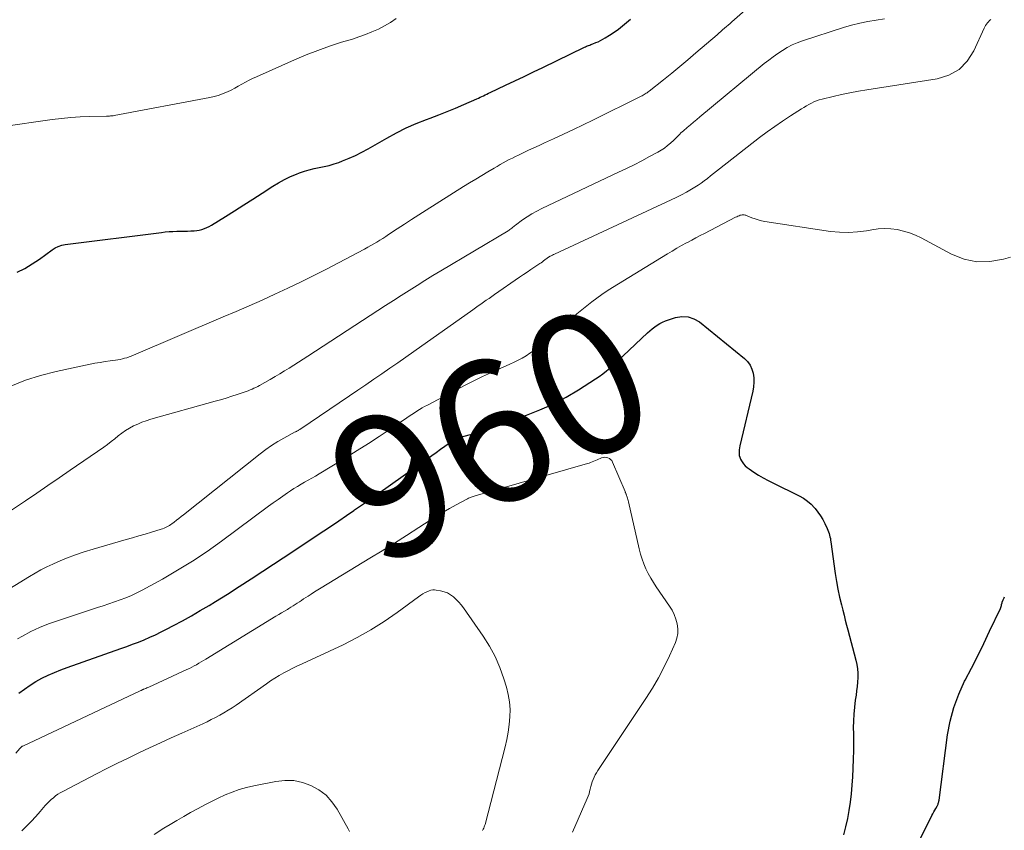
# Model space of a CAD drawing. Units: feet. Extents: x 2020000 to 2025036, y 545000 to 550000.
# Drawn here: x 2020910 to 2021049, y 546500 to 546614 of the extents above; entities that cross this region are included whole.
import ezdxf
from ezdxf.enums import TextEntityAlignment as Align

# ---------------------------------------------------------------- set-up
doc = ezdxf.new("R2010")
doc.units = ezdxf.units.FT
doc.header["$LTSCALE"] = 100
doc.header["$MEASUREMENT"] = 0
for name, color, linetype, lineweight in [('CONTOUR INDEX', 32, 'Continuous', 25), ('CONTOUR INDEX LABEL', 7, 'Continuous', 15), ('CONTOUR INTERMEDIATE', 40, 'Continuous', 15)]:
    doc.layers.add(name, color=color, linetype=linetype, lineweight=lineweight)
doc.styles.add('slant', font='romans.shx', dxfattribs={"oblique": 14.999978})

msp = doc.modelspace()

# ---------------------------------------------------------------- linework, layer by layer
at = {"layer": 'CONTOUR INDEX', "flags": 128}
for points, elevation in [([(2020910.07, 546578.46), (2020911.16, 546578.99), (2020912.21, 546579.61), (2020913.22, 546580.29), (2020915, 546581.6), (2020915.43, 546581.86), (2020915.87, 546582.08), (2020916.34, 546582.23), (2020916.83, 546582.33), (2020930.36, 546584.05), (2020930.9, 546584.11), (2020931.44, 546584.16), (2020931.98, 546584.19), (2020932.52, 546584.21), (2020932.75, 546584.22), (2020933.18, 546584.23), (2020933.61, 546584.24), (2020934.04, 546584.24), (2020934.47, 546584.25), (2020934.58, 546584.25), (2020934.95, 546584.27), (2020935.32, 546584.32), (2020935.68, 546584.38), (2020936.04, 546584.47), (2020936.39, 546584.59), (2020936.73, 546584.73), (2020937.06, 546584.89), (2020937.39, 546585.07), (2020939.34, 546586.29), (2020940.63, 546587.1), (2020941.92, 546587.91), (2020943.21, 546588.73), (2020944.49, 546589.56), (2020946, 546590.54), (2020946.8, 546591.02), (2020947.63, 546591.48), (2020948.48, 546591.88), (2020949.35, 546592.25), (2020949.77, 546592.41), (2020950.45, 546592.65), (2020951.13, 546592.86), (2020951.83, 546593.02), (2020952.53, 546593.16), (2020953.23, 546593.29), (2020953.93, 546593.46), (2020954.61, 546593.66), (2020955.29, 546593.89), (2020955.81, 546594.09), (2020956.73, 546594.47), (2020957.64, 546594.87), (2020958.52, 546595.32), (2020959.4, 546595.79), (2020962.02, 546597.31), (2020963.37, 546598.05), (2020964.75, 546598.74), (2020966.17, 546599.36), (2020967.6, 546599.93), (2020968.13, 546600.12), (2020969.31, 546600.57), (2020970.49, 546601.03), (2020971.66, 546601.51), (2020972.83, 546602.01), (2020974.67, 546602.81), (2020974.91, 546602.92), (2020975.15, 546603.03), (2020975.38, 546603.14), (2020975.62, 546603.26), (2020975.85, 546603.38), (2020976.08, 546603.49), (2020976.31, 546603.61), (2020976.55, 546603.72), (2020978.71, 546604.72), (2020980.02, 546605.34), (2020981.33, 546605.96), (2020982.64, 546606.59), (2020983.94, 546607.22), (2020989.78, 546610.07), (2020989.93, 546610.14), (2020990.07, 546610.2), (2020990.23, 546610.27), (2020990.38, 546610.33), (2020990.53, 546610.38), (2020990.68, 546610.44), (2020990.84, 546610.5), (2020990.99, 546610.56), (2020991.38, 546610.71), (2020991.72, 546610.85), (2020992.06, 546611.01), (2020992.38, 546611.19), (2020992.7, 546611.38), (2020993.33, 546611.78), (2020993.95, 546612.2), (2020994.56, 546612.63), (2020995.14, 546613.09), (2020995.72, 546613.56), (2020996.27, 546614.03)], 940), ([(2020910.33, 546519.3), (2020911.1, 546519.88), (2020911.9, 546520.43), (2020912.72, 546520.92), (2020913.57, 546521.39), (2020914.44, 546521.81), (2020915.32, 546522.21), (2020916.22, 546522.57), (2020917.13, 546522.91), (2020924.67, 546525.56), (2020925.49, 546525.85), (2020926.31, 546526.16), (2020927.12, 546526.48), (2020927.92, 546526.81), (2020928.72, 546527.15), (2020929.51, 546527.51), (2020930.3, 546527.9), (2020931.07, 546528.29), (2020932.07, 546528.81), (2020933.33, 546529.48), (2020934.58, 546530.18), (2020935.81, 546530.9), (2020937.04, 546531.63), (2020937.96, 546532.2), (2020939.63, 546533.23), (2020941.3, 546534.29), (2020942.95, 546535.35), (2020944.6, 546536.43), (2020948.94, 546539.31), (2020949.99, 546540.01), (2020951.05, 546540.72), (2020952.11, 546541.42), (2020953.17, 546542.12), (2020954.23, 546542.82), (2020955.28, 546543.53), (2020956.34, 546544.25), (2020957.38, 546544.96), (2020957.5, 546545.04), (2020958.6, 546545.81), (2020959.71, 546546.57), (2020960.8, 546547.34), (2020961.9, 546548.12), (2020967.74, 546552.28), (2020968.35, 546552.71), (2020968.96, 546553.14), (2020969.56, 546553.57), (2020970.17, 546554), (2020971.1, 546554.65), (2020971.25, 546554.75), (2020971.4, 546554.84), (2020971.56, 546554.93), (2020971.72, 546555.01), (2020971.88, 546555.09), (2020972.05, 546555.16), (2020972.22, 546555.21), (2020972.39, 546555.26), (2020973.6, 546555.59), (2020974.37, 546555.81), (2020975.14, 546556.04), (2020975.91, 546556.29), (2020976.67, 546556.55), (2020981.64, 546558.34), (2020983.54, 546559.09), (2020985.4, 546559.93), (2020987.2, 546560.89), (2020988.96, 546561.93), (2020991.34, 546563.45), (2020991.87, 546563.81), (2020992.38, 546564.18), (2020992.88, 546564.58), (2020993.36, 546564.99), (2020993.83, 546565.42), (2020994.3, 546565.85), (2020994.77, 546566.28), (2020995.23, 546566.72), (2020998.66, 546569.93), (2020998.98, 546570.22), (2020999.32, 546570.5), (2020999.67, 546570.76), (2021000.02, 546571.01), (2021000.39, 546571.24), (2021000.78, 546571.44), (2021001.17, 546571.61), (2021001.58, 546571.76), (2021002.59, 546572.09), (2021003.48, 546572.23), (2021004.34, 546572.2), (2021005.15, 546571.91), (2021005.94, 546571.46), (2021012.28, 546566.33), (2021012.72, 546565.89), (2021013.08, 546565.4), (2021013.33, 546564.85), (2021013.51, 546564.25), (2021013.58, 546563.61), (2021013.6, 546562.98), (2021013.54, 546562.35), (2021013.44, 546561.72), (2021011.62, 546554.04), (2021011.57, 546553.77), (2021011.53, 546553.5), (2021011.52, 546553.23), (2021011.52, 546552.96), (2021011.55, 546552.7), (2021011.61, 546552.44), (2021011.71, 546552.19), (2021011.84, 546551.96), (2021011.93, 546551.81), (2021012.14, 546551.52), (2021012.37, 546551.26), (2021012.63, 546551.02), (2021012.92, 546550.81), (2021013.6, 546550.36), (2021014.25, 546549.95), (2021014.91, 546549.56), (2021015.58, 546549.19), (2021016.27, 546548.84), (2021019.97, 546547.02), (2021020.57, 546546.68), (2021021.14, 546546.3), (2021021.65, 546545.84), (2021022.13, 546545.35), (2021022.21, 546545.25), (2021022.6, 546544.75), (2021022.96, 546544.24), (2021023.28, 546543.7), (2021023.57, 546543.13), (2021023.9, 546542.43), (2021024, 546542.2), (2021024.09, 546541.98), (2021024.16, 546541.74), (2021024.23, 546541.51), (2021024.29, 546541.27), (2021024.34, 546541.03), (2021024.38, 546540.79), (2021024.42, 546540.55), (2021025.04, 546536.1), (2021025.21, 546535), (2021025.41, 546533.9), (2021025.64, 546532.81), (2021025.89, 546531.72), (2021026.09, 546530.94), (2021026.26, 546530.25), (2021026.44, 546529.56), (2021026.62, 546528.87), (2021026.8, 546528.18), (2021027.93, 546523.92), (2021028.06, 546523.32), (2021028.16, 546522.71), (2021028.2, 546522.1), (2021028.2, 546521.48), (2021028.16, 546520.86), (2021028.11, 546520.24), (2021028.03, 546519.63), (2021027.95, 546519.01), (2021027.84, 546518.3), (2021027.71, 546517.33), (2021027.62, 546516.36), (2021027.58, 546515.39), (2021027.56, 546514.41), (2021027.57, 546513.65), (2021027.58, 546512.43), (2021027.57, 546511.22), (2021027.55, 546510), (2021027.51, 546508.78), (2021027.5, 546508.71), (2021027.44, 546507.53), (2021027.36, 546506.35), (2021027.25, 546505.17), (2021027.12, 546504), (2021026.95, 546502.83), (2021026.74, 546501.67), (2021026.49, 546500.52), (2021026.19, 546499.37)], 960), ([(2021035.05, 546494.96), (2021038.62, 546502.1), (2021038.75, 546502.35), (2021038.88, 546502.6), (2021039.02, 546502.85), (2021039.16, 546503.1), (2021039.33, 546503.4), (2021039.39, 546503.5), (2021039.44, 546503.6), (2021039.48, 546503.7), (2021039.51, 546503.81), (2021039.54, 546503.92), (2021039.57, 546504.02), (2021039.59, 546504.13), (2021039.61, 546504.24), (2021040.81, 546513.42), (2021041.18, 546515.38), (2021041.68, 546517.3), (2021042.38, 546519.15), (2021043.21, 546520.96), (2021043.29, 546521.13), (2021044.17, 546522.83), (2021045.04, 546524.54), (2021045.89, 546526.26), (2021046.71, 546528), (2021048.23, 546531.21), (2021048.29, 546531.34), (2021048.33, 546531.47), (2021048.37, 546531.61), (2021048.41, 546531.74), (2021048.46, 546531.98), (2021048.46, 546531.99), (2021048.47, 546532.01), (2021048.47, 546532.03), (2021048.48, 546532.05), (2021048.5, 546532.13), (2021048.51, 546532.15), (2021048.51, 546532.17), (2021048.52, 546532.19), (2021048.53, 546532.2), (2021048.61, 546532.39), (2021048.66, 546532.5), (2021048.7, 546532.6), (2021048.75, 546532.71), (2021048.8, 546532.82)], 960)]:
    msp.add_lwpolyline(points, dxfattribs=dict(at, elevation=elevation))
at = {"layer": 'CONTOUR INTERMEDIATE', "flags": 128}
for points, elevation in [([(2020909.18, 546562.46), (2020911.25, 546563.28), (2020913.38, 546563.94), (2020915.55, 546564.49), (2020920.32, 546565.51), (2020921.02, 546565.65), (2020921.73, 546565.78), (2020922.43, 546565.89), (2020923.14, 546565.99), (2020923.91, 546566.09), (2020924.24, 546566.14), (2020924.56, 546566.2), (2020924.88, 546566.27), (2020925.19, 546566.35), (2020925.51, 546566.44), (2020925.82, 546566.54), (2020926.12, 546566.66), (2020926.43, 546566.78), (2020939.04, 546572.16), (2020940.87, 546572.94), (2020942.69, 546573.74), (2020944.5, 546574.54), (2020946.31, 546575.36), (2020948.12, 546576.19), (2020949.91, 546577.05), (2020951.68, 546577.94), (2020953.45, 546578.84), (2020958.91, 546581.71), (2020959.35, 546581.95), (2020959.78, 546582.19), (2020960.2, 546582.43), (2020960.62, 546582.69), (2020961.04, 546582.95), (2020961.46, 546583.21), (2020961.87, 546583.48), (2020962.28, 546583.74), (2020963.48, 546584.53), (2020964.5, 546585.2), (2020965.51, 546585.86), (2020966.53, 546586.51), (2020967.56, 546587.16), (2020972.81, 546590.48), (2020973.66, 546591.01), (2020974.51, 546591.53), (2020975.36, 546592.05), (2020976.22, 546592.57), (2020977.11, 546593.09), (2020977.53, 546593.33), (2020977.95, 546593.58), (2020978.37, 546593.81), (2020978.8, 546594.05), (2020979.23, 546594.27), (2020979.66, 546594.5), (2020980.09, 546594.71), (2020980.53, 546594.92), (2020981.16, 546595.22), (2020981.92, 546595.58), (2020982.67, 546595.93), (2020983.43, 546596.28), (2020984.19, 546596.63), (2020985.45, 546597.21), (2020986.84, 546597.85), (2020988.23, 546598.5), (2020989.61, 546599.16), (2020990.98, 546599.83), (2020997.75, 546603.17), (2020997.9, 546603.24), (2020998.05, 546603.32), (2020998.19, 546603.41), (2020998.33, 546603.5), (2020998.47, 546603.59), (2020998.6, 546603.68), (2020998.74, 546603.78), (2020998.87, 546603.88), (2021000.91, 546605.51), (2021002.06, 546606.43), (2021003.2, 546607.37), (2021004.33, 546608.31), (2021005.45, 546609.27), (2021008.42, 546611.83), (2021008.68, 546612.05), (2021008.95, 546612.28), (2021009.21, 546612.51), (2021009.47, 546612.74), (2021009.73, 546612.96), (2021009.99, 546613.19), (2021010.25, 546613.42), (2021010.51, 546613.65), (2021016.01, 546618.5)], 944), ([(2020904.96, 546531.5), (2020911.81, 546535.7), (2020912.62, 546536.17), (2020913.43, 546536.62), (2020914.26, 546537.04), (2020915.11, 546537.43), (2020915.82, 546537.74), (2020917.04, 546538.25), (2020918.26, 546538.73), (2020919.51, 546539.15), (2020920.77, 546539.54), (2020925.39, 546540.88), (2020926.28, 546541.14), (2020927.17, 546541.4), (2020928.06, 546541.66), (2020928.95, 546541.93), (2020930.32, 546542.34), (2020930.52, 546542.41), (2020930.72, 546542.48), (2020930.92, 546542.57), (2020931.11, 546542.66), (2020931.3, 546542.76), (2020931.48, 546542.87), (2020931.66, 546542.99), (2020931.83, 546543.11), (2020932.14, 546543.35), (2020932.47, 546543.6), (2020932.79, 546543.85), (2020933.12, 546544.11), (2020933.44, 546544.36), (2020944.23, 546552.95), (2020945.02, 546553.55), (2020945.84, 546554.12), (2020946.69, 546554.64), (2020947.55, 546555.14), (2020949.15, 546556), (2020949.23, 546556.04), (2020949.31, 546556.08), (2020949.39, 546556.12), (2020949.47, 546556.16), (2020949.55, 546556.2), (2020949.63, 546556.25), (2020949.71, 546556.3), (2020949.78, 546556.34), (2020956.8, 546561.09), (2020957.93, 546561.86), (2020959.07, 546562.63), (2020960.2, 546563.4), (2020961.33, 546564.18), (2020962.45, 546564.96), (2020963.58, 546565.74), (2020964.7, 546566.53), (2020965.82, 546567.32), (2020974.09, 546573.17), (2020974.47, 546573.44), (2020974.85, 546573.71), (2020975.23, 546573.98), (2020975.62, 546574.25), (2020976, 546574.52), (2020976.38, 546574.78), (2020976.77, 546575.05), (2020977.15, 546575.31), (2020980.68, 546577.74), (2020981.22, 546578.11), (2020981.75, 546578.47), (2020982.28, 546578.83), (2020982.81, 546579.19), (2020983.52, 546579.67), (2020983.7, 546579.79), (2020983.88, 546579.91), (2020984.05, 546580.04), (2020984.23, 546580.17), (2020984.54, 546580.41), (2020984.55, 546580.43), (2020984.57, 546580.44), (2020984.59, 546580.45), (2020984.6, 546580.46), (2020984.67, 546580.52), (2020984.69, 546580.53), (2020984.71, 546580.54), (2020984.72, 546580.55), (2020984.74, 546580.56), (2020984.99, 546580.7), (2020985.13, 546580.77), (2020985.28, 546580.85), (2020985.42, 546580.92), (2020985.57, 546580.99), (2021001.96, 546588.6), (2021002.69, 546588.95), (2021003.41, 546589.32), (2021004.12, 546589.71), (2021004.83, 546590.11), (2021005.29, 546590.39), (2021005.75, 546590.68), (2021006.2, 546590.98), (2021006.63, 546591.3), (2021007.06, 546591.64), (2021007.48, 546591.98), (2021007.9, 546592.32), (2021008.33, 546592.66), (2021008.76, 546592.99), (2021014.4, 546597.39), (2021015.46, 546598.18), (2021016.52, 546598.95), (2021017.62, 546599.7), (2021018.72, 546600.41), (2021020.27, 546601.39), (2021020.62, 546601.6), (2021020.97, 546601.81), (2021021.32, 546602.01), (2021021.68, 546602.21), (2021022.04, 546602.39), (2021022.41, 546602.55), (2021022.79, 546602.68), (2021023.19, 546602.79), (2021024.74, 546603.15), (2021025.92, 546603.41), (2021027.1, 546603.66), (2021028.29, 546603.88), (2021029.48, 546604.08), (2021039.36, 546605.63), (2021041, 546606.16), (2021042.44, 546606.95), (2021043.58, 546608.13), (2021044.51, 546609.58), (2021045.94, 546612.77), (2021045.98, 546612.86), (2021046.03, 546612.95), (2021046.08, 546613.03), (2021046.13, 546613.12), (2021046.27, 546613.32), (2021046.4, 546613.5), (2021046.54, 546613.66), (2021046.7, 546613.81), (2021046.87, 546613.95)], 952), ([(2020907.83, 546598.87), (2020915.01, 546599.9), (2020916.32, 546600.07), (2020917.64, 546600.2), (2020918.95, 546600.28), (2020920.27, 546600.34), (2020922.65, 546600.39), (2020922.78, 546600.39), (2020922.91, 546600.4), (2020923.05, 546600.4), (2020923.18, 546600.41), (2020923.32, 546600.41), (2020923.45, 546600.43), (2020923.58, 546600.44), (2020923.71, 546600.47), (2020937.14, 546602.99), (2020937.75, 546603.13), (2020938.35, 546603.3), (2020938.94, 546603.51), (2020939.52, 546603.75), (2020939.62, 546603.8), (2020940.14, 546604.04), (2020940.66, 546604.3), (2020941.16, 546604.58), (2020941.66, 546604.87), (2020942.15, 546605.16), (2020942.66, 546605.43), (2020943.17, 546605.69), (2020943.69, 546605.93), (2020949.04, 546608.3), (2020950.67, 546608.98), (2020952.32, 546609.63), (2020953.99, 546610.22), (2020955.67, 546610.76), (2020957.18, 546611.22), (2020958.11, 546611.52), (2020959.04, 546611.85), (2020959.94, 546612.22), (2020960.84, 546612.61), (2020961.71, 546613.06), (2020962.55, 546613.55), (2020963.35, 546614.1)], 936), ([(2020909.15, 546544.94), (2020911.24, 546546.33), (2020912.83, 546547.39), (2020914.41, 546548.46), (2020915.98, 546549.54), (2020917.55, 546550.62), (2020922.25, 546553.87), (2020922.78, 546554.25), (2020923.29, 546554.64), (2020923.8, 546555.04), (2020924.29, 546555.45), (2020924.8, 546555.84), (2020925.32, 546556.22), (2020925.87, 546556.55), (2020926.43, 546556.85), (2020927.03, 546557.12), (2020927.62, 546557.37), (2020928.23, 546557.58), (2020928.85, 546557.78), (2020937.89, 546560.32), (2020938.67, 546560.54), (2020939.45, 546560.77), (2020940.23, 546561.02), (2020941, 546561.27), (2020941.99, 546561.59), (2020942.27, 546561.69), (2020942.55, 546561.79), (2020942.82, 546561.9), (2020943.09, 546562.01), (2020943.35, 546562.14), (2020943.62, 546562.26), (2020943.88, 546562.4), (2020944.13, 546562.54), (2020945.65, 546563.39), (2020946.32, 546563.78), (2020946.99, 546564.17), (2020947.65, 546564.58), (2020948.31, 546564.99), (2020948.97, 546565.41), (2020949.63, 546565.83), (2020950.28, 546566.25), (2020950.93, 546566.67), (2020960.76, 546573.07), (2020961.85, 546573.78), (2020962.95, 546574.49), (2020964.06, 546575.2), (2020965.16, 546575.9), (2020966.27, 546576.6), (2020967.38, 546577.29), (2020968.5, 546577.98), (2020969.62, 546578.65), (2020979.05, 546584.29), (2020979.19, 546584.38), (2020979.33, 546584.47), (2020979.46, 546584.56), (2020979.59, 546584.66), (2020979.72, 546584.76), (2020979.85, 546584.86), (2020979.98, 546584.96), (2020980.11, 546585.06), (2020981.11, 546585.79), (2020981.75, 546586.24), (2020982.4, 546586.66), (2020983.08, 546587.04), (2020983.78, 546587.4), (2020994.59, 546592.49), (2020995.69, 546593.02), (2020996.78, 546593.56), (2020997.86, 546594.11), (2020998.94, 546594.69), (2021000.11, 546595.32), (2021000.58, 546595.6), (2021001.04, 546595.9), (2021001.47, 546596.24), (2021001.89, 546596.59), (2021002.35, 546597.02), (2021002.52, 546597.19), (2021002.69, 546597.35), (2021002.86, 546597.52), (2021003.02, 546597.68), (2021003.18, 546597.85), (2021003.35, 546598.02), (2021003.52, 546598.18), (2021003.69, 546598.33), (2021004.22, 546598.79), (2021004.67, 546599.17), (2021005.11, 546599.55), (2021005.56, 546599.93), (2021006.01, 546600.3), (2021015.06, 546607.77), (2021015.68, 546608.26), (2021016.3, 546608.74), (2021016.95, 546609.19), (2021017.6, 546609.63), (2021018.27, 546610.03), (2021018.96, 546610.4), (2021019.68, 546610.7), (2021020.42, 546610.97), (2021026.18, 546612.83), (2021027.32, 546613.16), (2021028.46, 546613.45), (2021029.61, 546613.69), (2021030.78, 546613.89), (2021031.95, 546614.07)], 948), ([(2020910.12, 546526.93), (2020910.83, 546527.32), (2020912.02, 546527.94), (2020913.24, 546528.51), (2020914.49, 546529.02), (2020915.75, 546529.47), (2020921.38, 546531.32), (2020922.18, 546531.58), (2020922.98, 546531.85), (2020923.77, 546532.12), (2020924.57, 546532.4), (2020925.36, 546532.7), (2020926.13, 546533.02), (2020926.89, 546533.38), (2020927.64, 546533.76), (2020930.49, 546535.33), (2020932.63, 546536.56), (2020934.73, 546537.84), (2020936.78, 546539.21), (2020938.79, 546540.64), (2020945.4, 546545.56), (2020946.07, 546546.05), (2020946.74, 546546.53), (2020947.41, 546547), (2020948.09, 546547.47), (2020948.49, 546547.73), (2020948.98, 546548.05), (2020949.47, 546548.36), (2020949.97, 546548.66), (2020950.48, 546548.95), (2020950.99, 546549.23), (2020951.5, 546549.52), (2020952, 546549.81), (2020952.51, 546550.11), (2020956.32, 546552.42), (2020957.88, 546553.38), (2020959.44, 546554.36), (2020960.97, 546555.37), (2020962.5, 546556.4), (2020964.83, 546558), (2020965.18, 546558.24), (2020965.54, 546558.47), (2020965.89, 546558.71), (2020966.25, 546558.94), (2020966.61, 546559.16), (2020966.97, 546559.38), (2020967.34, 546559.59), (2020967.72, 546559.79), (2020973.01, 546562.56), (2020974.23, 546563.19), (2020975.47, 546563.8), (2020976.71, 546564.38), (2020977.97, 546564.94), (2020979.32, 546565.54), (2020979.9, 546565.8), (2020980.47, 546566.09), (2020981.03, 546566.39), (2020981.58, 546566.71), (2020982.12, 546567.06), (2020982.64, 546567.42), (2020983.14, 546567.81), (2020983.63, 546568.21), (2020988.05, 546572.04), (2020988.73, 546572.61), (2020989.41, 546573.18), (2020990.11, 546573.74), (2020990.81, 546574.29), (2020991.52, 546574.82), (2020992.25, 546575.34), (2020992.99, 546575.84), (2020993.74, 546576.31), (2021001.44, 546581.03), (2021002.1, 546581.43), (2021002.76, 546581.81), (2021003.43, 546582.19), (2021004.11, 546582.56), (2021004.28, 546582.65), (2021004.87, 546582.96), (2021005.46, 546583.28), (2021006.06, 546583.59), (2021006.65, 546583.9), (2021011.02, 546586.17), (2021011.19, 546586.25), (2021011.35, 546586.32), (2021011.52, 546586.39), (2021011.69, 546586.45), (2021011.83, 546586.49), (2021011.93, 546586.52), (2021012.04, 546586.53), (2021012.14, 546586.53), (2021012.24, 546586.51), (2021012.35, 546586.49), (2021012.45, 546586.46), (2021012.55, 546586.42), (2021012.65, 546586.39), (2021013.33, 546586.1), (2021013.77, 546585.93), (2021014.21, 546585.79), (2021014.67, 546585.68), (2021015.13, 546585.59), (2021024.34, 546584.19), (2021025.61, 546584.07), (2021026.88, 546584.02), (2021028.16, 546584.11), (2021029.42, 546584.28), (2021030.19, 546584.43), (2021031.08, 546584.54), (2021031.96, 546584.6), (2021032.85, 546584.55), (2021033.73, 546584.44), (2021034.61, 546584.24), (2021035.46, 546583.99), (2021036.29, 546583.66), (2021037.09, 546583.27), (2021041.34, 546580.99), (2021043.12, 546580.3), (2021044.92, 546579.9), (2021046.77, 546579.94), (2021048.65, 546580.27), (2021049.65, 546580.57)], 956), ([(2020909.88, 546510.86), (2020910.47, 546511.53), (2020910.51, 546511.58), (2020910.55, 546511.63), (2020910.6, 546511.67), (2020910.65, 546511.72), (2020910.7, 546511.76), (2020910.75, 546511.8), (2020910.8, 546511.84), (2020910.86, 546511.87), (2020927.38, 546519.62), (2020927.44, 546519.65), (2020927.5, 546519.68), (2020927.56, 546519.71), (2020927.62, 546519.73), (2020927.68, 546519.76), (2020927.74, 546519.79), (2020927.8, 546519.82), (2020927.86, 546519.84), (2020928.02, 546519.91), (2020928.16, 546519.97), (2020928.3, 546520.03), (2020928.44, 546520.09), (2020928.57, 546520.16), (2020933.93, 546522.61), (2020934.28, 546522.77), (2020934.62, 546522.94), (2020934.96, 546523.12), (2020935.29, 546523.3), (2020935.62, 546523.49), (2020935.95, 546523.68), (2020936.28, 546523.87), (2020936.6, 546524.07), (2020946.44, 546530.12), (2020946.84, 546530.36), (2020947.24, 546530.6), (2020947.64, 546530.84), (2020948.05, 546531.07), (2020948.24, 546531.18), (2020948.55, 546531.36), (2020948.85, 546531.55), (2020949.15, 546531.74), (2020949.45, 546531.94), (2020949.75, 546532.13), (2020950.05, 546532.33), (2020950.34, 546532.53), (2020950.64, 546532.73), (2020950.96, 546532.93), (2020951.41, 546533.23), (2020951.87, 546533.53), (2020952.34, 546533.82), (2020952.8, 546534.1), (2020959.64, 546538.25), (2020961.36, 546539.31), (2020963.08, 546540.38), (2020964.79, 546541.47), (2020966.5, 546542.56), (2020968.13, 546543.61), (2020969.02, 546544.18), (2020969.92, 546544.72), (2020970.84, 546545.25), (2020971.76, 546545.76), (2020973.36, 546546.62), (2020973.49, 546546.69), (2020973.62, 546546.75), (2020973.76, 546546.8), (2020973.89, 546546.85), (2020974.03, 546546.9), (2020974.17, 546546.95), (2020974.3, 546546.99), (2020974.44, 546547.03), (2020990.2, 546551.57), (2020990.43, 546551.64), (2020990.66, 546551.72), (2020990.88, 546551.8), (2020991.11, 546551.89), (2020991.33, 546551.98), (2020991.56, 546552.08), (2020991.78, 546552.17), (2020992, 546552.27), (2020992.2, 546552.35), (2020992.42, 546552.41), (2020992.64, 546552.45), (2020992.87, 546552.43), (2020993.09, 546552.38), (2020993.3, 546552.27), (2020993.47, 546552.14), (2020993.62, 546551.97), (2020993.73, 546551.77), (2020995.49, 546547.64), (2020995.53, 546547.56), (2020995.56, 546547.48), (2020995.59, 546547.4), (2020995.62, 546547.32), (2020995.65, 546547.24), (2020995.68, 546547.16), (2020995.71, 546547.08), (2020995.74, 546547), (2020995.79, 546546.84), (2020995.84, 546546.68), (2020995.89, 546546.52), (2020995.93, 546546.36), (2020995.97, 546546.2), (2020997.48, 546539.56), (2020997.67, 546538.85), (2020997.88, 546538.15), (2020998.14, 546537.46), (2020998.43, 546536.78), (2020998.76, 546536.13), (2020999.1, 546535.48), (2020999.48, 546534.85), (2020999.88, 546534.23), (2021001.74, 546531.53), (2021002.1, 546530.94), (2021002.41, 546530.33), (2021002.64, 546529.69), (2021002.83, 546529.03), (2021002.91, 546528.36), (2021002.91, 546527.69), (2021002.78, 546527.04), (2021002.57, 546526.4), (2021001.73, 546524.53), (2021001, 546522.98), (2021000.21, 546521.46), (2020999.34, 546519.98), (2020998.43, 546518.53), (2020991.68, 546508.42), (2020991.49, 546508.12), (2020991.31, 546507.81), (2020991.15, 546507.49), (2020991.01, 546507.17), (2020991, 546507.15), (2020990.87, 546506.82), (2020990.76, 546506.49), (2020990.67, 546506.16), (2020990.6, 546505.82), (2020990.52, 546505.49), (2020990.43, 546505.15), (2020990.31, 546504.83), (2020990.19, 546504.51), (2020988.12, 546499.74)], 964), ([(2020910.73, 546499.93), (2020911.4, 546500.59), (2020912.06, 546501.27), (2020912.7, 546501.96), (2020913.32, 546502.67), (2020914.03, 546503.49), (2020914.3, 546503.78), (2020914.58, 546504.07), (2020914.87, 546504.34), (2020915.17, 546504.61), (2020915.49, 546504.85), (2020915.81, 546505.09), (2020916.15, 546505.3), (2020916.5, 546505.49), (2020921.22, 546507.94), (2020922.7, 546508.69), (2020924.19, 546509.44), (2020925.69, 546510.17), (2020927.19, 546510.89), (2020928.7, 546511.6), (2020930.21, 546512.3), (2020931.73, 546513), (2020933.24, 546513.69), (2020936.15, 546515), (2020936.76, 546515.29), (2020937.36, 546515.58), (2020937.96, 546515.89), (2020938.56, 546516.21), (2020939.14, 546516.54), (2020939.72, 546516.89), (2020940.28, 546517.25), (2020940.84, 546517.63), (2020945.1, 546520.62), (2020945.7, 546521.02), (2020946.31, 546521.41), (2020946.92, 546521.78), (2020947.55, 546522.14), (2020948.19, 546522.48), (2020948.83, 546522.81), (2020949.48, 546523.13), (2020950.13, 546523.44), (2020955.87, 546526.1), (2020957.85, 546527.1), (2020959.79, 546528.18), (2020961.67, 546529.37), (2020963.49, 546530.63), (2020966.48, 546532.84), (2020966.78, 546533.05), (2020967.1, 546533.24), (2020967.43, 546533.42), (2020967.77, 546533.58), (2020967.99, 546533.67), (2020968.23, 546533.75), (2020968.47, 546533.8), (2020968.72, 546533.81), (2020968.97, 546533.79), (2020969.56, 546533.68), (2020970.06, 546533.56), (2020970.54, 546533.38), (2020970.98, 546533.12), (2020971.4, 546532.82), (2020971.78, 546532.47), (2020972.15, 546532.09), (2020972.48, 546531.69), (2020972.8, 546531.28), (2020975.55, 546527.33), (2020976.45, 546525.91), (2020977.25, 546524.44), (2020977.91, 546522.91), (2020978.48, 546521.32), (2020978.84, 546520.13), (2020979.09, 546519.1), (2020979.27, 546518.06), (2020979.34, 546517.01), (2020979.33, 546515.95), (2020979.23, 546514.89), (2020979.09, 546513.83), (2020978.89, 546512.78), (2020978.65, 546511.74), (2020975.82, 546500.84), (2020975.77, 546500.67), (2020975.71, 546500.5), (2020975.64, 546500.34), (2020975.56, 546500.18), (2020975.46, 546500.02)], 968), ([(2020929.34, 546499.43), (2020930.7, 546500.31), (2020931.58, 546500.84), (2020932.53, 546501.41), (2020933.49, 546501.97), (2020934.45, 546502.52), (2020935.42, 546503.06), (2020935.5, 546503.11), (2020936.44, 546503.61), (2020937.38, 546504.09), (2020938.34, 546504.56), (2020939.3, 546505), (2020940.28, 546505.4), (2020941.28, 546505.76), (2020942.29, 546506.04), (2020943.33, 546506.29), (2020946.42, 546506.9), (2020947.69, 546507.03), (2020948.94, 546507.01), (2020950.16, 546506.75), (2020951.37, 546506.34), (2020952.48, 546505.71), (2020953.48, 546504.96), (2020954.31, 546504.03), (2020955.04, 546502.99), (2020956.59, 546500.24), (2020956.76, 546499.86)], 972)]:
    msp.add_lwpolyline(points, dxfattribs=dict(at, elevation=elevation))

# ---------------------------------------------------------------- texts
at = {"layer": 'CONTOUR INDEX LABEL', "style": 'slant', "oblique": 15}
msp.add_text('960', height=20, rotation=27.2095, dxfattribs=at).set_placement((2020976.55, 546555.76, 960), align=Align.MIDDLE_CENTER)

doc.saveas('drawing.dxf')
